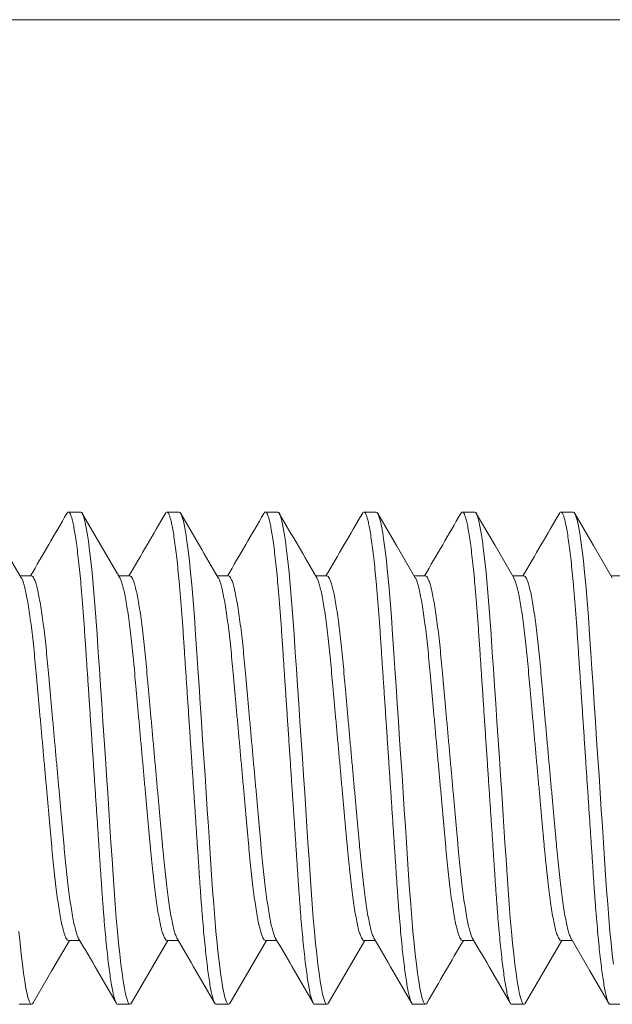
# Model space of a CAD drawing. Extents: x -25 to 779, y -17 to 425.
# Drawn here: x 5 to 5, y 28 to 29 of the extents above; entities that cross this region are included whole.
import ezdxf

# ---------------------------------------------------------------- set-up
doc = ezdxf.new("R2010")
doc.units = 0
doc.header["$MEASUREMENT"] = 0
doc.layers.get('0').update_dxf_attribs({"linetype": 'CONTINUOUS', "lineweight": 15})

msp = doc.modelspace()

# ---------------------------------------------------------------- linework, layer by layer
for p, q in [((2.99211, 28.96543), (9.36711, 28.96543)), ((5.18794, 28.71543), (5.18169, 28.71543)), ((5.23794, 28.71543), (5.23169, 28.71543)), ((5.28794, 28.71543), (5.28169, 28.71543)), ((5.33794, 28.71543), (5.33169, 28.71543)), ((5.38794, 28.71543), (5.38169, 28.71543)), ((5.43794, 28.71543), (5.43169, 28.71543)), ((5.16294, 28.68296), (5.15721, 28.68296)), ((5.21294, 28.68296), (5.20721, 28.68296)), ((5.26294, 28.68296), (5.25721, 28.68296)), ((5.31294, 28.68296), (5.30721, 28.68296)), ((5.36294, 28.68296), (5.35721, 28.68296)), ((5.41294, 28.68296), (5.40721, 28.68296)), ((5.46294, 28.68296), (5.45721, 28.68296)), ((5.18169, 28.49791), (5.18742, 28.49791)), ((5.23169, 28.49791), (5.23742, 28.49791)), ((5.28169, 28.49791), (5.28742, 28.49791)), ((5.33169, 28.49791), (5.33742, 28.49791)), ((5.38169, 28.49791), (5.38742, 28.49791)), ((5.43169, 28.49791), (5.43742, 28.49791)), ((5.15669, 28.46543), (5.16294, 28.46543)), ((5.20669, 28.46543), (5.21294, 28.46543)), ((5.25669, 28.46543), (5.26294, 28.46543)), ((5.30669, 28.46543), (5.31294, 28.46543)), ((5.35669, 28.46543), (5.36294, 28.46543)), ((5.40669, 28.46543), (5.41294, 28.46543)), ((5.45669, 28.46543), (5.46294, 28.46543))]:
    msp.add_line(p, q)
at = {"color": 8, "flags": 128}
for points in [[(5.21372, 28.46619), (5.21343, 28.46571), (5.21294, 28.46543), (5.21242, 28.46575), (5.21188, 28.4667), (5.21131, 28.46832), (5.21072, 28.47061), (5.21011, 28.47359), (5.20949, 28.47723), (5.2089, 28.48126), (5.20831, 28.48583), (5.20773, 28.49092), (5.20715, 28.49647), (5.20658, 28.50245), (5.206, 28.50919), (5.20544, 28.51627), (5.2049, 28.52363), (5.20439, 28.53122), (5.20386, 28.5392), (5.2033, 28.54756), (5.20276, 28.55576), (5.20219, 28.5642), (5.20162, 28.57284), (5.20103, 28.5816), (5.20044, 28.59043), (5.19982, 28.5998), (5.1992, 28.60909), (5.19859, 28.61822), (5.198, 28.62712), (5.19742, 28.63573), (5.19687, 28.64399), (5.19626, 28.6532), (5.19564, 28.66199), (5.19499, 28.67044), (5.1943, 28.67842), (5.1937, 28.68474), (5.19309, 28.69059), (5.19247, 28.69591), (5.19184, 28.70064), (5.19122, 28.70475), (5.1906, 28.7082), (5.19004, 28.71084), (5.18948, 28.71288), (5.18895, 28.71431), (5.18843, 28.71516), (5.18794, 28.71543), (5.18794, 28.71543)], [(5.26372, 28.46619), (5.26343, 28.46571), (5.26294, 28.46543), (5.26242, 28.46575), (5.26188, 28.4667), (5.26131, 28.46832), (5.26072, 28.47061), (5.26011, 28.47359), (5.25949, 28.47723), (5.2589, 28.48126), (5.25831, 28.48583), (5.25773, 28.49092), (5.25715, 28.49647), (5.25658, 28.50245), (5.256, 28.50919), (5.25544, 28.51627), (5.2549, 28.52363), (5.25439, 28.53122), (5.25386, 28.5392), (5.2533, 28.54756), (5.25276, 28.55576), (5.25219, 28.5642), (5.25162, 28.57284), (5.25103, 28.5816), (5.25044, 28.59043), (5.24982, 28.5998), (5.2492, 28.60909), (5.24859, 28.61822), (5.248, 28.62712), (5.24742, 28.63573), (5.24687, 28.64399), (5.24626, 28.6532), (5.24564, 28.66199), (5.24499, 28.67044), (5.2443, 28.67842), (5.2437, 28.68474), (5.24309, 28.69059), (5.24247, 28.69591), (5.24184, 28.70064), (5.24122, 28.70475), (5.2406, 28.7082), (5.24004, 28.71084), (5.23948, 28.71288), (5.23895, 28.71431), (5.23843, 28.71516), (5.23794, 28.71543), (5.23794, 28.71543)], [(5.31372, 28.46619), (5.31343, 28.46571), (5.31294, 28.46543), (5.31242, 28.46575), (5.31188, 28.4667), (5.31131, 28.46832), (5.31072, 28.47061), (5.31011, 28.47359), (5.30949, 28.47723), (5.3089, 28.48126), (5.30831, 28.48583), (5.30773, 28.49092), (5.30715, 28.49647), (5.30658, 28.50245), (5.306, 28.50919), (5.30544, 28.51627), (5.3049, 28.52363), (5.30439, 28.53122), (5.30386, 28.5392), (5.3033, 28.54756), (5.30276, 28.55576), (5.30219, 28.5642), (5.30162, 28.57284), (5.30103, 28.5816), (5.30044, 28.59043), (5.29982, 28.5998), (5.2992, 28.60909), (5.29859, 28.61822), (5.298, 28.62712), (5.29742, 28.63573), (5.29687, 28.64399), (5.29626, 28.6532), (5.29564, 28.66199), (5.29499, 28.67044), (5.2943, 28.67842), (5.2937, 28.68474), (5.29309, 28.69059), (5.29247, 28.69591), (5.29184, 28.70064), (5.29122, 28.70475), (5.2906, 28.7082), (5.29004, 28.71084), (5.28948, 28.71288), (5.28895, 28.71431), (5.28843, 28.71516), (5.28794, 28.71543), (5.28794, 28.71543)], [(5.36373, 28.46619), (5.36343, 28.46571), (5.36294, 28.46543), (5.36242, 28.46575), (5.36188, 28.4667), (5.36131, 28.46832), (5.36072, 28.47061), (5.36011, 28.47359), (5.35949, 28.47723), (5.3589, 28.48126), (5.35831, 28.48583), (5.35773, 28.49092), (5.35715, 28.49647), (5.35658, 28.50245), (5.356, 28.50919), (5.35544, 28.51627), (5.3549, 28.52363), (5.35439, 28.53122), (5.35386, 28.5392), (5.3533, 28.54756), (5.35276, 28.55576), (5.35219, 28.5642), (5.35162, 28.57284), (5.35103, 28.5816), (5.35044, 28.59043), (5.34982, 28.5998), (5.3492, 28.60909), (5.34859, 28.61822), (5.348, 28.62712), (5.34742, 28.63573), (5.34687, 28.64399), (5.34626, 28.6532), (5.34564, 28.66199), (5.34499, 28.67044), (5.3443, 28.67842), (5.3437, 28.68474), (5.34309, 28.69059), (5.34247, 28.69591), (5.34184, 28.70064), (5.34122, 28.70475), (5.3406, 28.7082), (5.34004, 28.71084), (5.33948, 28.71288), (5.33895, 28.71431), (5.33843, 28.71516), (5.33794, 28.71543), (5.33794, 28.71543)], [(5.41373, 28.46619), (5.41343, 28.46571), (5.41294, 28.46543), (5.41242, 28.46575), (5.41188, 28.4667), (5.41131, 28.46832), (5.41072, 28.47061), (5.41011, 28.47359), (5.40949, 28.47723), (5.4089, 28.48126), (5.40831, 28.48583), (5.40773, 28.49092), (5.40715, 28.49647), (5.40658, 28.50245), (5.406, 28.50919), (5.40544, 28.51627), (5.4049, 28.52363), (5.40439, 28.53122), (5.40386, 28.5392), (5.4033, 28.54756), (5.40276, 28.55576), (5.40219, 28.5642), (5.40162, 28.57284), (5.40103, 28.5816), (5.40044, 28.59043), (5.39982, 28.5998), (5.3992, 28.60909), (5.39859, 28.61822), (5.398, 28.62712), (5.39742, 28.63573), (5.39687, 28.64399), (5.39626, 28.6532), (5.39564, 28.66199), (5.39499, 28.67044), (5.3943, 28.67842), (5.3937, 28.68474), (5.39309, 28.69059), (5.39247, 28.69591), (5.39184, 28.70064), (5.39122, 28.70475), (5.3906, 28.7082), (5.39004, 28.71084), (5.38948, 28.71288), (5.38895, 28.71431), (5.38843, 28.71516), (5.38794, 28.71543), (5.38794, 28.71543)], [(5.45831, 28.48583), (5.45773, 28.49092), (5.45715, 28.49647), (5.45658, 28.50245), (5.456, 28.50919), (5.45544, 28.51627), (5.4549, 28.52363), (5.45439, 28.53122), (5.45386, 28.5392), (5.4533, 28.54756), (5.45276, 28.55576), (5.45219, 28.5642), (5.45162, 28.57284), (5.45103, 28.5816), (5.45044, 28.59043), (5.44982, 28.5998), (5.4492, 28.60909), (5.44859, 28.61822), (5.448, 28.62712), (5.44742, 28.63573), (5.44687, 28.64399), (5.44626, 28.6532), (5.44564, 28.66199), (5.44499, 28.67044), (5.4443, 28.67842), (5.4437, 28.68474), (5.44309, 28.69059), (5.44247, 28.69591), (5.44184, 28.70064), (5.44122, 28.70475), (5.4406, 28.7082), (5.44004, 28.71084), (5.43948, 28.71288), (5.43895, 28.71431), (5.43843, 28.71516), (5.43794, 28.71543), (5.43794, 28.71543)], [(5.16373, 28.4662), (5.16343, 28.46571), (5.16294, 28.46543), (5.16242, 28.46575), (5.16188, 28.4667), (5.16131, 28.46832), (5.16072, 28.47061), (5.16011, 28.47359), (5.15949, 28.47723), (5.1589, 28.48126), (5.15831, 28.48583), (5.15773, 28.49092), (5.15715, 28.49647), (5.15658, 28.50245)]]:
    msp.add_lwpolyline(points, dxfattribs=at)
at = {"flags": 128}
for points in [[(5.20777, 28.682), (5.19972, 28.69582), (5.18872, 28.71475)], [(5.35777, 28.682), (5.34825, 28.69835), (5.33872, 28.71474)], [(5.40777, 28.682), (5.39825, 28.69836), (5.38872, 28.71475)], [(5.45777, 28.682), (5.44825, 28.69835), (5.43873, 28.71473)], [(5.16373, 28.46613), (5.17325, 28.48252), (5.18221, 28.49791)], [(5.21372, 28.46612), (5.22442, 28.48454), (5.23221, 28.49791)], [(5.26372, 28.46612), (5.27325, 28.48251), (5.28221, 28.49791)], [(5.31372, 28.46612), (5.32324, 28.48251), (5.33221, 28.49791)], [(5.41372, 28.46612), (5.42324, 28.48251), (5.43221, 28.49791)], [(5.43687, 28.49886), (5.44639, 28.48251), (5.45591, 28.46612)]]:
    msp.add_lwpolyline(points, dxfattribs=at)
for centre, radius, start, end in [((20.97039, 37.90289), 18.30475, 210.129415, 210.24794), ((-11.16666, 38.20302), 18.9016, 329.757285, 329.868753), ((-11.14429, 38.2191), 18.93357, 329.757344, 329.868623), ((20.46994, 37.55358), 17.61008, 210.127077, 210.250278), ((-11.09699, 38.22067), 18.93669, 329.757368, 329.868629), ((20.44084, 37.50755), 17.51856, 210.126678, 210.25058), ((-11.0581, 38.22714), 18.94955, 329.757377, 329.868563), ((-11.02372, 38.23623), 18.96762, 329.75741, 329.86849), ((-10.93579, 38.21416), 18.92373, 329.757317, 329.868654), ((-11.48088, 18.78054), 19.29403, 30.132331, 30.244785), ((-11.33917, 18.83388), 19.18794, 30.132053, 30.245141), ((-11.33178, 18.80911), 19.23723, 30.132169, 30.244955), ((-11.28486, 18.80729), 19.2408, 30.132237, 30.245005), ((16.69872, 21.89386), 13.10255, 149.733132, 149.893946), ((-11.23642, 18.80639), 19.2426, 30.132229, 30.244985)]:
    msp.add_arc(centre, radius, start, end)
at = {"color": 8}
for points, knots in [([(5.20669, 28.46543), (5.20652, 28.46549), (5.20618, 28.46562), (5.20563, 28.46661), (5.20506, 28.46822), (5.20447, 28.47051), (5.20386, 28.47349), (5.20325, 28.47706), (5.20265, 28.48117), (5.20206, 28.48574), (5.20148, 28.49083), (5.2009, 28.49638), (5.20032, 28.50248), (5.19975, 28.50909), (5.19919, 28.51617), (5.19865, 28.52354), (5.19814, 28.5312), (5.19761, 28.5392), (5.19706, 28.5474), (5.19651, 28.55576), (5.19594, 28.5642), (5.19537, 28.57284), (5.19478, 28.5816), (5.19418, 28.59061), (5.19357, 28.5998), (5.19295, 28.60909), (5.19234, 28.61822), (5.19175, 28.62712), (5.19117, 28.63573), (5.19059, 28.64447), (5.19001, 28.65328), (5.18939, 28.66213), (5.18874, 28.67058), (5.18809, 28.67815), (5.18745, 28.68485), (5.18684, 28.6907), (5.18622, 28.69601), (5.18559, 28.70074), (5.18497, 28.70485), (5.18437, 28.70824), (5.18379, 28.71093), (5.18323, 28.71297), (5.1827, 28.7144), (5.18218, 28.71525), (5.18168, 28.71551), (5.18127, 28.71534), (5.181, 28.71483), (5.18091, 28.71466)], [0, 0, 0, 0, 0.021749, 0.04386, 0.066284, 0.088966, 0.111849, 0.13487, 0.156646, 0.178433, 0.200177, 0.221824, 0.243321, 0.265899, 0.288195, 0.310157, 0.331811, 0.353721, 0.375973, 0.39722, 0.418678, 0.440297, 0.462025, 0.483808, 0.506909, 0.529945, 0.552851, 0.575566, 0.59803, 0.620189, 0.645844, 0.67153, 0.697704, 0.724284, 0.747088, 0.770058, 0.79313, 0.816239, 0.83932, 0.862308, 0.883841, 0.905183, 0.926287, 0.947108, 0.967605, 0.989353, 1, 1, 1, 1]), ([(5.25669, 28.46543), (5.25652, 28.46549), (5.25618, 28.46562), (5.25563, 28.46661), (5.25506, 28.46822), (5.25447, 28.47051), (5.25386, 28.47349), (5.25325, 28.47706), (5.25265, 28.48117), (5.25206, 28.48574), (5.25148, 28.49083), (5.2509, 28.49638), (5.25032, 28.50248), (5.24975, 28.50909), (5.24919, 28.51617), (5.24865, 28.52354), (5.24814, 28.5312), (5.24761, 28.5392), (5.24706, 28.5474), (5.24651, 28.55576), (5.24594, 28.5642), (5.24537, 28.57284), (5.24478, 28.5816), (5.24418, 28.59061), (5.24357, 28.5998), (5.24295, 28.60909), (5.24234, 28.61822), (5.24175, 28.62712), (5.24117, 28.63573), (5.24059, 28.64447), (5.24001, 28.65328), (5.23939, 28.66213), (5.23874, 28.67058), (5.23809, 28.67815), (5.23745, 28.68485), (5.23684, 28.6907), (5.23622, 28.69601), (5.23559, 28.70074), (5.23497, 28.70485), (5.23437, 28.70824), (5.23379, 28.71093), (5.23323, 28.71297), (5.2327, 28.7144), (5.23218, 28.71525), (5.23168, 28.71551), (5.23127, 28.71534), (5.231, 28.71483), (5.23091, 28.71466)], [0, 0, 0, 0, 0.021749, 0.04386, 0.066284, 0.088966, 0.111849, 0.13487, 0.156646, 0.178433, 0.200177, 0.221824, 0.243321, 0.265899, 0.288195, 0.310157, 0.331812, 0.353721, 0.375973, 0.39722, 0.418678, 0.440298, 0.462026, 0.483808, 0.506909, 0.529945, 0.552851, 0.575566, 0.59803, 0.620189, 0.645844, 0.67153, 0.697705, 0.724285, 0.747089, 0.770058, 0.79313, 0.816239, 0.83932, 0.862308, 0.883841, 0.905184, 0.926288, 0.947109, 0.967605, 0.989354, 1, 1, 1, 1]), ([(5.30669, 28.46543), (5.30652, 28.46549), (5.30618, 28.46562), (5.30563, 28.46661), (5.30506, 28.46822), (5.30447, 28.47051), (5.30386, 28.47349), (5.30325, 28.47706), (5.30265, 28.48117), (5.30206, 28.48574), (5.30148, 28.49083), (5.3009, 28.49638), (5.30032, 28.50248), (5.29975, 28.50909), (5.29919, 28.51617), (5.29865, 28.52354), (5.29814, 28.5312), (5.29761, 28.5392), (5.29706, 28.5474), (5.29651, 28.55576), (5.29594, 28.5642), (5.29537, 28.57284), (5.29478, 28.5816), (5.29418, 28.59061), (5.29357, 28.5998), (5.29295, 28.60909), (5.29234, 28.61822), (5.29175, 28.62712), (5.29117, 28.63573), (5.29059, 28.64447), (5.29001, 28.65328), (5.28939, 28.66213), (5.28874, 28.67058), (5.28809, 28.67815), (5.28745, 28.68485), (5.28684, 28.6907), (5.28622, 28.69601), (5.28559, 28.70074), (5.28497, 28.70485), (5.28437, 28.70824), (5.28379, 28.71093), (5.28323, 28.71297), (5.2827, 28.7144), (5.28218, 28.71525), (5.28168, 28.71551), (5.28127, 28.71534), (5.281, 28.71483), (5.28091, 28.71466)], [0, 0, 0, 0, 0.021749, 0.04386, 0.066284, 0.088966, 0.111849, 0.13487, 0.156646, 0.178433, 0.200177, 0.221824, 0.243321, 0.265899, 0.288196, 0.310157, 0.331812, 0.353722, 0.375973, 0.39722, 0.418679, 0.440298, 0.462026, 0.483809, 0.50691, 0.529945, 0.552852, 0.575566, 0.598031, 0.62019, 0.645844, 0.67153, 0.697705, 0.724285, 0.747089, 0.770059, 0.79313, 0.81624, 0.839321, 0.862309, 0.883841, 0.905184, 0.926288, 0.947109, 0.967605, 0.989354, 1, 1, 1, 1]), ([(5.35669, 28.46543), (5.35652, 28.46549), (5.35618, 28.46562), (5.35563, 28.46661), (5.35506, 28.46822), (5.35447, 28.47051), (5.35386, 28.47349), (5.35325, 28.47706), (5.35265, 28.48117), (5.35206, 28.48574), (5.35148, 28.49083), (5.3509, 28.49638), (5.35032, 28.50248), (5.34975, 28.50909), (5.34919, 28.51617), (5.34865, 28.52354), (5.34814, 28.5312), (5.34761, 28.5392), (5.34706, 28.5474), (5.34651, 28.55576), (5.34594, 28.5642), (5.34537, 28.57284), (5.34478, 28.5816), (5.34418, 28.59061), (5.34357, 28.5998), (5.34295, 28.60909), (5.34234, 28.61822), (5.34175, 28.62712), (5.34117, 28.63573), (5.34059, 28.64447), (5.34001, 28.65328), (5.33939, 28.66213), (5.33874, 28.67058), (5.33809, 28.67815), (5.33745, 28.68485), (5.33684, 28.6907), (5.33622, 28.69601), (5.33559, 28.70074), (5.33497, 28.70485), (5.33437, 28.70824), (5.33379, 28.71093), (5.33323, 28.71297), (5.3327, 28.7144), (5.33218, 28.71525), (5.33168, 28.71551), (5.33127, 28.71534), (5.331, 28.71483), (5.33091, 28.71466)], [0, 0, 0, 0, 0.021749, 0.04386, 0.066284, 0.088966, 0.111849, 0.13487, 0.156646, 0.178433, 0.200178, 0.221824, 0.243321, 0.2659, 0.288196, 0.310157, 0.331812, 0.353722, 0.375973, 0.397221, 0.418679, 0.440298, 0.462026, 0.483809, 0.50691, 0.529946, 0.552852, 0.575567, 0.598031, 0.62019, 0.645845, 0.671531, 0.697705, 0.724285, 0.74709, 0.770059, 0.793131, 0.81624, 0.839321, 0.862309, 0.883842, 0.905185, 0.926289, 0.94711, 0.967606, 0.989355, 1, 1, 1, 1]), ([(5.40669, 28.46543), (5.40652, 28.46549), (5.40618, 28.46562), (5.40563, 28.46661), (5.40506, 28.46822), (5.40447, 28.47051), (5.40386, 28.47349), (5.40325, 28.47706), (5.40265, 28.48117), (5.40206, 28.48574), (5.40148, 28.49083), (5.4009, 28.49638), (5.40032, 28.50248), (5.39975, 28.50909), (5.39919, 28.51617), (5.39865, 28.52354), (5.39814, 28.5312), (5.39761, 28.5392), (5.39706, 28.5474), (5.39651, 28.55576), (5.39594, 28.5642), (5.39537, 28.57284), (5.39478, 28.5816), (5.39418, 28.59061), (5.39357, 28.5998), (5.39295, 28.60909), (5.39234, 28.61822), (5.39175, 28.62712), (5.39117, 28.63573), (5.39059, 28.64447), (5.39001, 28.65328), (5.38939, 28.66213), (5.38874, 28.67058), (5.38809, 28.67815), (5.38745, 28.68485), (5.38684, 28.6907), (5.38622, 28.69601), (5.38559, 28.70074), (5.38497, 28.70485), (5.38437, 28.70824), (5.38379, 28.71093), (5.38323, 28.71297), (5.3827, 28.7144), (5.38218, 28.71525), (5.38168, 28.71551), (5.38127, 28.71534), (5.381, 28.71483), (5.38091, 28.71466)], [0, 0, 0, 0, 0.021749, 0.04386, 0.066284, 0.088967, 0.111849, 0.13487, 0.156646, 0.178434, 0.200178, 0.221824, 0.243321, 0.2659, 0.288196, 0.310158, 0.331812, 0.353722, 0.375974, 0.397221, 0.418679, 0.440299, 0.462027, 0.483809, 0.50691, 0.529946, 0.552853, 0.575567, 0.598032, 0.620191, 0.645845, 0.671531, 0.697706, 0.724286, 0.74709, 0.77006, 0.793132, 0.816241, 0.839322, 0.86231, 0.883843, 0.905185, 0.92629, 0.947111, 0.967607, 0.989356, 1, 1, 1, 1]), ([(5.45669, 28.46543), (5.45652, 28.46549), (5.45618, 28.46562), (5.45563, 28.46661), (5.45506, 28.46822), (5.45447, 28.47051), (5.45386, 28.47349), (5.45325, 28.47706), (5.45265, 28.48117), (5.45206, 28.48574), (5.45148, 28.49083), (5.4509, 28.49638), (5.45032, 28.50248), (5.44975, 28.50909), (5.44919, 28.51617), (5.44865, 28.52354), (5.44814, 28.5312), (5.44761, 28.5392), (5.44706, 28.5474), (5.44651, 28.55576), (5.44594, 28.5642), (5.44537, 28.57284), (5.44478, 28.5816), (5.44418, 28.59061), (5.44357, 28.5998), (5.44295, 28.60909), (5.44234, 28.61822), (5.44175, 28.62712), (5.44117, 28.63573), (5.44059, 28.64447), (5.44001, 28.65328), (5.43939, 28.66213), (5.43874, 28.67058), (5.43809, 28.67815), (5.43745, 28.68485), (5.43684, 28.6907), (5.43622, 28.69601), (5.43559, 28.70074), (5.43497, 28.70485), (5.43437, 28.70824), (5.43379, 28.71093), (5.43323, 28.71297), (5.4327, 28.7144), (5.43218, 28.71525), (5.43168, 28.71551), (5.43127, 28.71534), (5.431, 28.71483), (5.43091, 28.71466)], [0, 0, 0, 0, 0.021749, 0.04386, 0.066284, 0.088967, 0.111849, 0.134871, 0.156646, 0.178434, 0.200178, 0.221825, 0.243321, 0.2659, 0.288196, 0.310158, 0.331813, 0.353723, 0.375974, 0.397221, 0.41868, 0.440299, 0.462027, 0.48381, 0.506911, 0.529947, 0.552853, 0.575568, 0.598032, 0.620191, 0.645846, 0.671532, 0.697707, 0.724287, 0.747091, 0.770061, 0.793132, 0.816242, 0.839323, 0.862311, 0.883844, 0.905186, 0.926291, 0.947112, 0.967608, 0.989357, 1, 1, 1, 1]), ([(5.18169, 28.49791), (5.18149, 28.49797), (5.18107, 28.4981), (5.1804, 28.49917), (5.1797, 28.50089), (5.17898, 28.50336), (5.17824, 28.50651), (5.1775, 28.51033), (5.17677, 28.51474), (5.17604, 28.51972), (5.17533, 28.52524), (5.17464, 28.53122), (5.17397, 28.53759), (5.17335, 28.54428), (5.17272, 28.5513), (5.17206, 28.55866), (5.17137, 28.56631), (5.17066, 28.5742), (5.16993, 28.58227), (5.16919, 28.59048), (5.16845, 28.59875), (5.16771, 28.60696), (5.16698, 28.61498), (5.16629, 28.62271), (5.16563, 28.63004), (5.16501, 28.63695), (5.16439, 28.64351), (5.16374, 28.64976), (5.16305, 28.6557), (5.16233, 28.66125), (5.16159, 28.6663), (5.16084, 28.67077), (5.16009, 28.67458), (5.15936, 28.6777), (5.15865, 28.68005), (5.15812, 28.68145), (5.15783, 28.68185), (5.15777, 28.68194)], [0, 0, 0, 0, 0.0283033, 0.0571597, 0.0864734, 0.1161384, 0.1460404, 0.1755235, 0.2050031, 0.2343627, 0.2634889, 0.2927929, 0.3216372, 0.3499266, 0.3782441, 0.4071125, 0.4359092, 0.4650441, 0.494409, 0.5238904, 0.5539067, 0.5838002, 0.613451, 0.6427453, 0.6715774, 0.6993535, 0.727164, 0.755507, 0.7842917, 0.8139497, 0.8438475, 0.8738653, 0.9038801, 0.9337691, 0.9628866, 0.9916594, 1, 1, 1, 1]), ([(5.18687, 28.49893), (5.1868, 28.49904), (5.1865, 28.49946), (5.18595, 28.50093), (5.18523, 28.50335), (5.18449, 28.50652), (5.18375, 28.51033), (5.18302, 28.51474), (5.18229, 28.51972), (5.18158, 28.52524), (5.18089, 28.53122), (5.18022, 28.53759), (5.1796, 28.54428), (5.17897, 28.5513), (5.17831, 28.55866), (5.17762, 28.56631), (5.17691, 28.5742), (5.17618, 28.58227), (5.17544, 28.59048), (5.1747, 28.59875), (5.17396, 28.60696), (5.17323, 28.61498), (5.17254, 28.62271), (5.17188, 28.63004), (5.17126, 28.63695), (5.17064, 28.64351), (5.16999, 28.64976), (5.1693, 28.6557), (5.16858, 28.66125), (5.16784, 28.6663), (5.16709, 28.67077), (5.16634, 28.67459), (5.16561, 28.67769), (5.1649, 28.68008), (5.16421, 28.68175), (5.16356, 28.68277), (5.16315, 28.6829), (5.16294, 28.68296)], [0, 0, 0, 0, 0.009434, 0.038746, 0.06841, 0.09831, 0.127791, 0.157269, 0.186627, 0.215752, 0.245054, 0.273897, 0.302185, 0.330501, 0.359368, 0.388163, 0.417296, 0.446659, 0.476139, 0.506154, 0.536045, 0.565695, 0.594987, 0.623818, 0.651592, 0.679401, 0.707743, 0.736526, 0.766182, 0.796078, 0.826094, 0.856107, 0.885995, 0.915111, 0.943882, 0.972208, 1, 1, 1, 1]), ([(5.23169, 28.49791), (5.23149, 28.49797), (5.23107, 28.4981), (5.2304, 28.49917), (5.2297, 28.50089), (5.22898, 28.50336), (5.22824, 28.50651), (5.2275, 28.51033), (5.22677, 28.51474), (5.22604, 28.51972), (5.22533, 28.52524), (5.22464, 28.53122), (5.22397, 28.53759), (5.22335, 28.54428), (5.22272, 28.5513), (5.22206, 28.55866), (5.22137, 28.56631), (5.22066, 28.5742), (5.21993, 28.58227), (5.21919, 28.59048), (5.21845, 28.59875), (5.21771, 28.60696), (5.21698, 28.61498), (5.21629, 28.62271), (5.21563, 28.63004), (5.21501, 28.63695), (5.21439, 28.64351), (5.21374, 28.64976), (5.21305, 28.6557), (5.21233, 28.66125), (5.21159, 28.6663), (5.21084, 28.67077), (5.21009, 28.67458), (5.20936, 28.6777), (5.20865, 28.68005), (5.20812, 28.68145), (5.20784, 28.68185), (5.20777, 28.68194)], [0, 0, 0, 0, 0.028307, 0.057168, 0.086486, 0.116155, 0.146061, 0.175549, 0.205032, 0.234396, 0.263526, 0.292835, 0.321683, 0.349976, 0.378298, 0.40717, 0.435971, 0.46511, 0.494479, 0.523965, 0.553986, 0.583883, 0.613538, 0.642837, 0.671673, 0.699453, 0.727267, 0.755614, 0.784403, 0.814065, 0.843968, 0.87399, 0.904009, 0.933902, 0.963024, 0.9918, 1, 1, 1, 1]), ([(5.23687, 28.49894), (5.2368, 28.49904), (5.2365, 28.49946), (5.23595, 28.50093), (5.23523, 28.50335), (5.23449, 28.50652), (5.23375, 28.51033), (5.23302, 28.51474), (5.23229, 28.51972), (5.23158, 28.52524), (5.23089, 28.53122), (5.23022, 28.53759), (5.2296, 28.54428), (5.22897, 28.5513), (5.22831, 28.55866), (5.22762, 28.56631), (5.22691, 28.5742), (5.22618, 28.58227), (5.22544, 28.59048), (5.2247, 28.59875), (5.22396, 28.60696), (5.22323, 28.61498), (5.22254, 28.62271), (5.22188, 28.63004), (5.22126, 28.63695), (5.22064, 28.64351), (5.21999, 28.64976), (5.2193, 28.6557), (5.21858, 28.66125), (5.21784, 28.6663), (5.21709, 28.67077), (5.21634, 28.67459), (5.21561, 28.67769), (5.2149, 28.68008), (5.21421, 28.68175), (5.21356, 28.68277), (5.21315, 28.6829), (5.21294, 28.68296)], [0, 0, 0, 0, 0.00934, 0.038655, 0.068321, 0.098224, 0.127708, 0.157189, 0.18655, 0.215677, 0.244982, 0.273828, 0.302118, 0.330437, 0.359306, 0.388104, 0.41724, 0.446606, 0.476089, 0.506107, 0.536001, 0.565653, 0.594949, 0.623782, 0.651559, 0.679371, 0.707715, 0.736501, 0.76616, 0.796059, 0.826078, 0.856094, 0.885984, 0.915103, 0.943877, 0.972206, 1, 1, 1, 1]), ([(5.28169, 28.49791), (5.28149, 28.49797), (5.28107, 28.4981), (5.2804, 28.49917), (5.2797, 28.50089), (5.27898, 28.50336), (5.27824, 28.50651), (5.2775, 28.51033), (5.27677, 28.51474), (5.27604, 28.51972), (5.27533, 28.52524), (5.27464, 28.53122), (5.27397, 28.53759), (5.27335, 28.54428), (5.27272, 28.5513), (5.27206, 28.55866), (5.27137, 28.56631), (5.27066, 28.5742), (5.26993, 28.58227), (5.26919, 28.59048), (5.26845, 28.59875), (5.26771, 28.60696), (5.26698, 28.61498), (5.26629, 28.62271), (5.26563, 28.63004), (5.26501, 28.63695), (5.26439, 28.64351), (5.26374, 28.64976), (5.26305, 28.6557), (5.26233, 28.66125), (5.26159, 28.6663), (5.26084, 28.67077), (5.26009, 28.67458), (5.25936, 28.6777), (5.25865, 28.68005), (5.25812, 28.68145), (5.25784, 28.68185), (5.25777, 28.68194)], [0, 0, 0, 0, 0.0283062, 0.0571655, 0.0864822, 0.1161503, 0.1460554, 0.1755415, 0.2050241, 0.2343868, 0.263516, 0.292823, 0.3216702, 0.3499625, 0.3782829, 0.4071543, 0.4359539, 0.4650918, 0.4944598, 0.5239442, 0.5539636, 0.5838601, 0.613514, 0.6428112, 0.6716463, 0.6994253, 0.7272386, 0.7555845, 0.7843722, 0.8140332, 0.8439341, 0.8739549, 0.9039728, 0.933865, 0.9629854, 0.9917611, 1, 1, 1, 1]), ([(5.28687, 28.49893), (5.2868, 28.49904), (5.2865, 28.49946), (5.28595, 28.50093), (5.28523, 28.50335), (5.28449, 28.50652), (5.28375, 28.51033), (5.28302, 28.51474), (5.28229, 28.51972), (5.28158, 28.52524), (5.28089, 28.53122), (5.28022, 28.53759), (5.2796, 28.54428), (5.27897, 28.5513), (5.27831, 28.55866), (5.27762, 28.56631), (5.27691, 28.5742), (5.27618, 28.58227), (5.27544, 28.59048), (5.2747, 28.59875), (5.27396, 28.60696), (5.27323, 28.61498), (5.27254, 28.62271), (5.27188, 28.63004), (5.27126, 28.63695), (5.27064, 28.64351), (5.26999, 28.64976), (5.2693, 28.6557), (5.26858, 28.66125), (5.26784, 28.6663), (5.26709, 28.67077), (5.26634, 28.67459), (5.26561, 28.67769), (5.2649, 28.68008), (5.26421, 28.68175), (5.26356, 28.68277), (5.26315, 28.6829), (5.26294, 28.68296)], [0, 0, 0, 0, 0.00944, 0.038751, 0.068415, 0.098315, 0.127796, 0.157274, 0.186632, 0.215756, 0.245058, 0.273901, 0.302189, 0.330504, 0.359371, 0.388166, 0.417299, 0.446662, 0.476142, 0.506156, 0.536048, 0.565697, 0.594989, 0.62382, 0.651594, 0.679403, 0.707744, 0.736527, 0.766183, 0.796079, 0.826095, 0.856108, 0.885996, 0.915111, 0.943882, 0.972209, 1, 1, 1, 1]), ([(5.33169, 28.49791), (5.33149, 28.49797), (5.33107, 28.4981), (5.3304, 28.49917), (5.3297, 28.50089), (5.32898, 28.50336), (5.32824, 28.50651), (5.3275, 28.51033), (5.32677, 28.51474), (5.32604, 28.51972), (5.32533, 28.52524), (5.32464, 28.53122), (5.32397, 28.53759), (5.32335, 28.54428), (5.32272, 28.5513), (5.32206, 28.55866), (5.32137, 28.56631), (5.32066, 28.5742), (5.31993, 28.58227), (5.31919, 28.59048), (5.31845, 28.59875), (5.31771, 28.60696), (5.31698, 28.61498), (5.31629, 28.62271), (5.31563, 28.63004), (5.31501, 28.63695), (5.31439, 28.64351), (5.31374, 28.64976), (5.31305, 28.6557), (5.31233, 28.66125), (5.31159, 28.6663), (5.31084, 28.67077), (5.31009, 28.67458), (5.30936, 28.6777), (5.30865, 28.68005), (5.30812, 28.68145), (5.30784, 28.68185), (5.30777, 28.68194)], [0, 0, 0, 0, 0.028307, 0.057168, 0.086486, 0.116155, 0.146062, 0.175549, 0.205033, 0.234397, 0.263528, 0.292836, 0.321684, 0.349978, 0.3783, 0.407172, 0.435973, 0.465112, 0.494482, 0.523967, 0.553988, 0.583886, 0.613541, 0.64284, 0.671676, 0.699456, 0.727271, 0.755618, 0.784407, 0.814069, 0.843971, 0.873993, 0.904013, 0.933906, 0.963028, 0.991805, 1, 1, 1, 1]), ([(5.33687, 28.49893), (5.3368, 28.49904), (5.3365, 28.49946), (5.33595, 28.50093), (5.33523, 28.50335), (5.33449, 28.50652), (5.33375, 28.51033), (5.33302, 28.51474), (5.33229, 28.51972), (5.33158, 28.52524), (5.33089, 28.53122), (5.33022, 28.53759), (5.3296, 28.54428), (5.32897, 28.5513), (5.32831, 28.55866), (5.32762, 28.56631), (5.32691, 28.5742), (5.32618, 28.58227), (5.32544, 28.59048), (5.3247, 28.59875), (5.32396, 28.60696), (5.32323, 28.61498), (5.32254, 28.62271), (5.32188, 28.63004), (5.32126, 28.63695), (5.32064, 28.64351), (5.31999, 28.64976), (5.3193, 28.6557), (5.31858, 28.66125), (5.31784, 28.6663), (5.31709, 28.67077), (5.31634, 28.67459), (5.31561, 28.67769), (5.3149, 28.68008), (5.31421, 28.68175), (5.31356, 28.68277), (5.31315, 28.6829), (5.31294, 28.68296)], [0, 0, 0, 0, 0.0094256, 0.0387379, 0.0684015, 0.0983022, 0.1277839, 0.157262, 0.1866203, 0.2157452, 0.2450478, 0.2738907, 0.3021788, 0.330495, 0.359362, 0.3881573, 0.4172908, 0.4466544, 0.4761344, 0.5061493, 0.5360414, 0.5656908, 0.5949837, 0.6238144, 0.6515893, 0.6793985, 0.7077401, 0.7365235, 0.7661801, 0.7960765, 0.8260928, 0.8561062, 0.8859939, 0.91511, 0.9438814, 0.9722082, 1, 1, 1, 1]), ([(5.38169, 28.49791), (5.38149, 28.49797), (5.38107, 28.4981), (5.3804, 28.49917), (5.3797, 28.50089), (5.37898, 28.50336), (5.37824, 28.50651), (5.3775, 28.51033), (5.37677, 28.51474), (5.37604, 28.51972), (5.37533, 28.52524), (5.37464, 28.53122), (5.37397, 28.53759), (5.37335, 28.54428), (5.37272, 28.5513), (5.37206, 28.55866), (5.37137, 28.56631), (5.37066, 28.5742), (5.36993, 28.58227), (5.36919, 28.59048), (5.36845, 28.59875), (5.36771, 28.60696), (5.36698, 28.61498), (5.36629, 28.62271), (5.36563, 28.63004), (5.36501, 28.63695), (5.36439, 28.64351), (5.36374, 28.64976), (5.36305, 28.6557), (5.36233, 28.66125), (5.36159, 28.6663), (5.36084, 28.67077), (5.36009, 28.67458), (5.35936, 28.6777), (5.35865, 28.68005), (5.35812, 28.68145), (5.35784, 28.68185), (5.35777, 28.68194)], [0, 0, 0, 0, 0.028308, 0.057168, 0.086486, 0.116156, 0.146062, 0.17555, 0.205034, 0.234398, 0.263528, 0.292837, 0.321685, 0.349979, 0.378301, 0.407173, 0.435974, 0.465113, 0.494483, 0.523969, 0.553989, 0.583887, 0.613543, 0.642841, 0.671678, 0.699458, 0.727272, 0.75562, 0.784409, 0.814071, 0.843973, 0.873996, 0.904015, 0.933908, 0.96303, 0.991807, 1, 1, 1, 1]), ([(5.38687, 28.49893), (5.3868, 28.49904), (5.3865, 28.49946), (5.38595, 28.50093), (5.38523, 28.50335), (5.38449, 28.50652), (5.38375, 28.51033), (5.38302, 28.51474), (5.38229, 28.51972), (5.38158, 28.52524), (5.38089, 28.53122), (5.38022, 28.53759), (5.3796, 28.54428), (5.37897, 28.5513), (5.37831, 28.55866), (5.37762, 28.56631), (5.37691, 28.5742), (5.37618, 28.58227), (5.37544, 28.59048), (5.3747, 28.59875), (5.37396, 28.60696), (5.37323, 28.61498), (5.37254, 28.62271), (5.37188, 28.63004), (5.37126, 28.63695), (5.37064, 28.64351), (5.36999, 28.64976), (5.3693, 28.6557), (5.36858, 28.66125), (5.36784, 28.6663), (5.36709, 28.67077), (5.36634, 28.67459), (5.36561, 28.67769), (5.3649, 28.68008), (5.36421, 28.68175), (5.36356, 28.68277), (5.36315, 28.6829), (5.36294, 28.68296)], [0, 0, 0, 0, 0.009445, 0.038756, 0.068419, 0.098319, 0.127801, 0.157278, 0.186636, 0.21576, 0.245062, 0.273905, 0.302192, 0.330508, 0.359374, 0.388169, 0.417302, 0.446665, 0.476144, 0.506159, 0.53605, 0.565699, 0.594991, 0.623822, 0.651596, 0.679405, 0.707746, 0.736529, 0.766185, 0.79608, 0.826096, 0.856109, 0.885996, 0.915112, 0.943882, 0.972209, 1, 1, 1, 1]), ([(5.43169, 28.49791), (5.43149, 28.49797), (5.43107, 28.4981), (5.4304, 28.49917), (5.4297, 28.50089), (5.42898, 28.50336), (5.42824, 28.50651), (5.4275, 28.51033), (5.42677, 28.51474), (5.42604, 28.51972), (5.42533, 28.52524), (5.42464, 28.53122), (5.42397, 28.53759), (5.42335, 28.54428), (5.42272, 28.5513), (5.42206, 28.55866), (5.42137, 28.56631), (5.42066, 28.5742), (5.41993, 28.58227), (5.41919, 28.59048), (5.41845, 28.59875), (5.41771, 28.60696), (5.41698, 28.61498), (5.41629, 28.62271), (5.41563, 28.63004), (5.41501, 28.63695), (5.41439, 28.64351), (5.41374, 28.64976), (5.41305, 28.6557), (5.41233, 28.66125), (5.41159, 28.6663), (5.41084, 28.67077), (5.41009, 28.67458), (5.40936, 28.6777), (5.40865, 28.68005), (5.40812, 28.68145), (5.40784, 28.68185), (5.40777, 28.68194)], [0, 0, 0, 0, 0.028307, 0.057167, 0.086485, 0.116154, 0.14606, 0.175547, 0.20503, 0.234394, 0.263524, 0.292831, 0.32168, 0.349973, 0.378294, 0.407166, 0.435967, 0.465105, 0.494474, 0.523959, 0.55398, 0.583877, 0.613532, 0.64283, 0.671666, 0.699446, 0.72726, 0.755606, 0.784395, 0.814057, 0.843959, 0.87398, 0.903999, 0.933892, 0.963013, 0.99179, 1, 1, 1, 1]), ([(5.43687, 28.49893), (5.4368, 28.49904), (5.4365, 28.49946), (5.43595, 28.50093), (5.43523, 28.50335), (5.43449, 28.50652), (5.43375, 28.51033), (5.43302, 28.51474), (5.43229, 28.51972), (5.43158, 28.52524), (5.43089, 28.53122), (5.43022, 28.53759), (5.4296, 28.54428), (5.42897, 28.5513), (5.42831, 28.55866), (5.42762, 28.56631), (5.42691, 28.5742), (5.42618, 28.58227), (5.42544, 28.59048), (5.4247, 28.59875), (5.42396, 28.60696), (5.42323, 28.61498), (5.42254, 28.62271), (5.42188, 28.63004), (5.42126, 28.63695), (5.42064, 28.64351), (5.41999, 28.64976), (5.4193, 28.6557), (5.41858, 28.66125), (5.41784, 28.6663), (5.41709, 28.67077), (5.41634, 28.67459), (5.41561, 28.67769), (5.4149, 28.68008), (5.41421, 28.68175), (5.41356, 28.68277), (5.41315, 28.6829), (5.41294, 28.68296)], [0, 0, 0, 0, 0.0093692, 0.0386832, 0.0683485, 0.0982509, 0.1277343, 0.1572141, 0.186574, 0.2157005, 0.2450048, 0.2738494, 0.3021391, 0.3304569, 0.3593255, 0.3881225, 0.4172577, 0.4466229, 0.4761046, 0.5061212, 0.536015, 0.5656661, 0.5949606, 0.623793, 0.6515694, 0.6793802, 0.7077235, 0.7365085, 0.7661668, 0.7960649, 0.8260829, 0.8560981, 0.8859874, 0.9151051, 0.9438782, 0.9722067, 1, 1, 1, 1])]:
    msp.add_open_spline(points, degree=3, knots=knots, dxfattribs=at)

doc.saveas('drawing.dxf')
